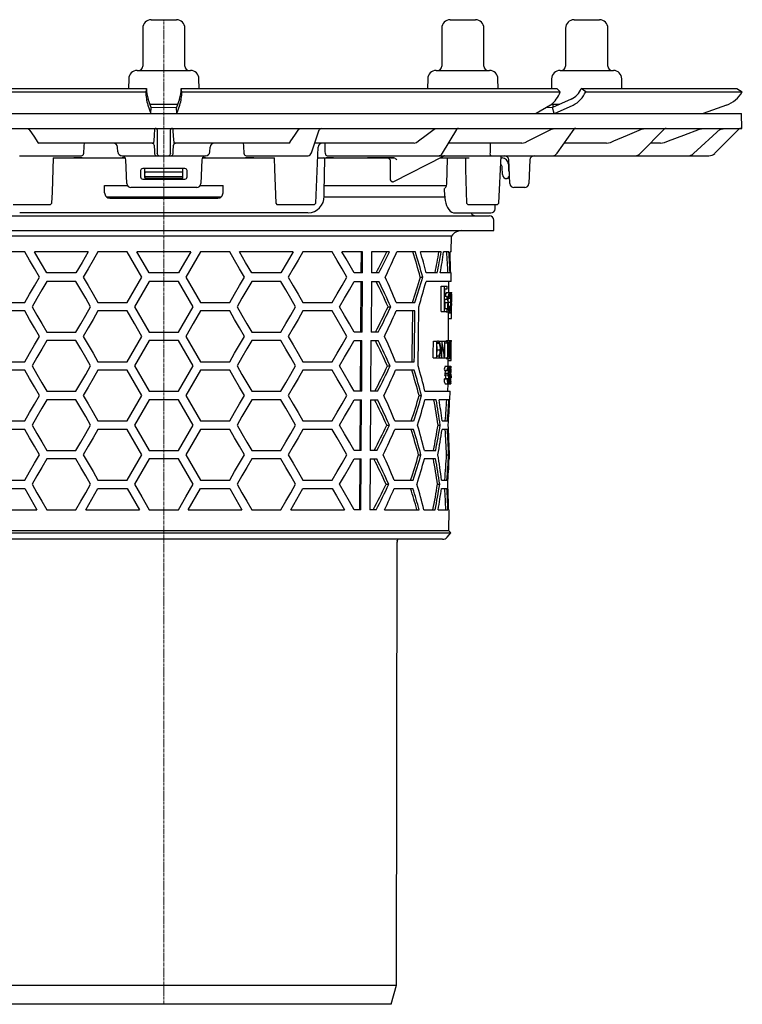
# Model space of a CAD drawing. Units: millimetres. Extents: x 556 to 1320, y 880 to 1726.
# Drawn here: x 1149 to 1320, y 1313 to 1546 of the extents above; entities that cross this region are included whole.
import ezdxf

# ---------------------------------------------------------------- set-up
doc = ezdxf.new("R2010")
doc.units = ezdxf.units.MM
doc.header["$LTSCALE"] = 10
doc.linetypes.add('MITTE2', pattern=[1.125, 0.75, -0.125, 0.125, -0.125])

# ---------------------------------------------------------------- blocks, each defined once
blk = doc.blocks.new('48811 - sa')
for p, q in [((-5, 14.3), (-5, 5.3)), ((-3, 16.3), (3, 16.3)), ((5, 5.3), (5, 14.3)), ((65.71, 14.3), (65.71, 5.3)), ((67.71, 16.3), (73.71, 16.3)), ((75.71, 5.3), (75.71, 14.3)), ((95, 14.3), (95, 5.3)), ((97, 16.3), (103, 16.3)), ((105, 5.3), (105, 14.3)), ((-8.29, 2.33), (-8.34, 0)), ((-6.3, 4.3), (6.3, 4.3)), ((8.34, 0), (8.29, 2.33)), ((62.42, 2.33), (62.38, 0)), ((64.42, 4.3), (77.01, 4.3)), ((79.05, 0), (79.01, 2.33)), ((91.71, 2.33), (91.66, 0)), ((93.7, 4.3), (106.3, 4.3)), ((108.34, 0), (108.29, 2.33)), ((-92.9, 0), (-4.12, 0)), ((-4.12, 0), (-4.29, -0.75)), ((-4.12, 0), (-4.12, 0)), ((4.29, -0.75), (4.12, 0)), ((4.12, 0), (92.9, 0)), ((4.12, 0), (4.12, 0)), ((92.9, 0), (93.69, -0.75)), ((98.72, 0), (98.72, 0)), ((99.76, -0.75), (98.72, 0)), ((98.72, 0), (135.5, 0)), ((135.5, 0), (136.79, -0.75)), ((-93.69, -0.75), (-4.29, -0.75)), ((-4.29, -0.75), (-4.29, -0.75)), ((4.29, -0.75), (93.69, -0.75)), ((4.29, -0.75), (4.29, -0.75)), ((93.69, -0.75), (93.69, -0.75)), ((99.75, -0.75), (99.76, -0.75)), ((99.76, -0.75), (136.79, -0.75)), ((136.79, -0.75), (136.79, -0.75)), ((-3.79, -3.9), (-3.07, -5.91)), ((-3, -4.5), (-3.73, -2.49)), ((-3.31, -3.7), (3.31, -3.7)), ((-3.07, -5.9), (-3, -4.5)), ((3.73, -2.49), (3, -4.5)), ((3.07, -5.9), (3, -4.5)), ((3.07, -5.91), (3.79, -3.9)), ((91.4, -3.9), (88.01, -5.91)), ((91.94, -4.5), (90.37, -4.51)), ((91.6, -3.7), (93.68, -3.7)), ((96.36, -2.49), (91.94, -4.5)), ((92.34, -5.9), (91.94, -4.5)), ((92, -3.7), (92, -4.48)), ((92.35, -5.91), (96.77, -3.9)), ((133.06, -3.9), (127.53, -5.91)), ((-136.58, -5.9), (136.58, -5.9)), ((136.7, -9.4), (136.58, -5.9)), ((-136.7, -9.4), (136.7, -9.4)), ((-32.14, -9.4), (-31.89, -9.58)), ((-2.13, -9.58), (-2.11, -9.4)), ((-1.52, -14.98), (-1.52, -9.88)), ((1.52, -9.88), (1.52, -14.98)), ((2.11, -9.4), (2.13, -9.58)), ((31.89, -9.58), (32.14, -9.4)), ((34.89, -15.17), (36.73, -9.74)), ((63.9, -9.58), (64.41, -9.4)), ((65.87, -15.27), (69.25, -9.64)), ((91.69, -9.58), (92.43, -9.4)), ((93.01, -15.25), (97, -9.61)), ((112.65, -15.37), (118.4, -9.55)), ((112.99, -9.58), (113.87, -9.4)), ((125.26, -15.39), (131.63, -9.53)), ((126.71, -9.58), (127.7, -9.4)), ((136.05, -9.55), (130.29, -15.31)), ((131.42, -9.72), (131.8, -9.58)), ((131.8, -9.58), (132.83, -9.4)), ((-29.81, -12.72), (-29.56, -12.9)), ((-2.37, -12.9), (-29.56, -12.9)), ((-10.89, -14.95), (-10.95, -13.85)), ((-2.37, -12.9), (-2.33, -12.72)), ((2.33, -12.72), (2.37, -12.9)), ((29.56, -12.9), (2.37, -12.9)), ((10.89, -14.95), (10.95, -13.85)), ((29.56, -12.9), (29.81, -12.72)), ((35.67, -12.9), (35.66, -12.9)), ((59.23, -12.9), (35.67, -12.9)), ((35.91, -27.11), (36.52, -13.85)), ((59.23, -12.9), (59.74, -12.72)), ((84.69, -12.9), (67.29, -12.9)), ((84.69, -12.9), (85.45, -12.72)), ((104.72, -12.9), (94.67, -12.9)), ((104.72, -12.9), (105.61, -12.72)), ((117.44, -12.9), (115.09, -12.9)), ((117.44, -12.9), (118.43, -12.72)), ((-34.14, -15.9), (-19.47, -15.9)), ((-9.89, -15.9), (9.89, -15.9)), ((19.47, -15.9), (34.14, -15.9)), ((38.64, -15.9), (128.87, -15.9)), ((54.37, -22.01), (66.12, -15.96)), ((79.25, -27.1), (79.76, -15.9)), ((-26.18, -16.4), (-9.1, -16.4)), ((-19.35, -16.39), (-21.32, -16.39)), ((-9.1, -16.39), (-9.83, -16.39)), ((-8.77, -22.43), (-8.97, -16.86)), ((8.97, -16.86), (8.77, -22.43)), ((9.83, -16.39), (9.1, -16.39)), ((9.1, -16.4), (26.18, -16.4)), ((21.32, -16.39), (19.35, -16.39)), ((36.4, -16.4), (54.38, -16.4)), ((37.94, -24.41), (38.04, -16.65)), ((40.16, -16.39), (38.4, -16.39)), ((54.38, -16.39), (48.17, -16.39)), ((53.52, -16.88), (53.52, -20.97)), ((54.38, -16.4), (54.38, -16.39)), ((65.26, -16.4), (72.23, -16.4)), ((66.92, -22.54), (67.07, -16.65)), ((79.74, -16.4), (79.99, -16.4)), ((80.1, -20.33), (80.04, -18.62)), ((81.49, -17.9), (81.49, -19.09)), ((81.8, -22.43), (81.6, -16.87)), ((86.54, -16.87), (86.34, -22.43)), ((-5.5, -19.4), (-5.5, -20.9)), ((5, -18.9), (-5, -18.9)), ((-4.5, -21.05), (-4.5, -18.9)), ((-4.34, -20.8), (4.34, -20.8)), ((4.25, -19.79), (-4.25, -19.79)), ((4.5, -21.05), (4.5, -18.9)), ((5.5, -20.9), (5.5, -19.4)), ((81.46, -20.94), (81.44, -21.08)), ((81.74, -20.8), (81.63, -20.8)), ((-8.57, -23), (-14.01, -23)), ((-14, -24.65), (-14, -22.9)), ((-14, -22.9), (-8.64, -22.9)), ((-5, -21.4), (5, -21.4)), ((4.25, -21.3), (-4.25, -21.3)), ((14.01, -23), (8.57, -23)), ((8.64, -22.9), (14, -22.9)), ((14, -24.65), (14, -22.9)), ((66.8, -23), (37.97, -23)), ((81.27, -21.3), (81.1, -21.3)), ((-13.56, -25.6), (13.55, -25.6)), ((7.77, -23.4), (-7.77, -23.4)), ((37.94, -25.6), (66.48, -25.6)), ((66.43, -25.41), (66.41, -23.62)), ((85.34, -23.4), (82.8, -23.4)), ((-35.6, -27.4), (-26.77, -27.4)), ((-26.78, -27.4), (-26.45, -27.1)), ((-12.75, -25.9), (12.75, -25.9)), ((26.45, -27.11), (26.76, -27.4)), ((26.76, -27.4), (35.62, -27.4)), ((35.61, -27.4), (35.92, -27.11)), ((71.54, -27.1), (71.86, -27.4)), ((71.86, -27.4), (78.93, -27.4)), ((78.36, -28.42), (78.38, -27.4)), ((78.93, -27.4), (79.25, -27.1)), ((79.25, -27.11), (79.25, -27.1)), ((-77, -30.1), (77, -30.1)), ((34.09, -29.4), (-34.09, -29.4)), ((68.91, -29.4), (77.36, -29.4)), ((78, -33.6), (78, -31.1)), ((-78, -33.6), (78, -33.6)), ((68.01, -34.92), (-68.01, -34.92)), ((67.97, -38.6), (68.01, -34.92)), ((-32.9, -38.6), (-39.83, -38.6)), ((-17.89, -38.6), (-30.59, -38.6)), ((-8.66, -38.6), (-15.59, -38.6)), ((6.35, -38.6), (-6.35, -38.6)), ((15.59, -38.6), (8.66, -38.6)), ((30.59, -38.6), (17.89, -38.6)), ((39.83, -38.6), (32.9, -38.6)), ((46.99, -38.6), (42.13, -38.6)), ((46.64, -38.6), (46.61, -43.6)), ((46.96, -43.6), (46.99, -38.6)), ((49.11, -38.6), (49.08, -43.6)), ((53.34, -38.6), (49.11, -38.6)), ((59.48, -38.6), (55.08, -38.6)), ((65.58, -38.6), (60.7, -38.6)), ((67.42, -38.6), (66.16, -38.6)), ((67.97, -38.6), (67.68, -38.6)), ((-20.78, -43.6), (-27.7, -43.6)), ((3.46, -43.6), (-3.46, -43.6)), ((27.7, -43.6), (20.78, -43.6)), ((46.96, -43.6), (45.02, -43.6)), ((50.87, -43.6), (49.08, -43.6)), ((64.68, -43.6), (62.02, -43.6)), ((67.68, -43.6), (65.37, -43.6)), ((67.93, -43.6), (67.84, -43.6)), ((67.91, -45.6), (67.93, -43.6)), ((-20.78, -45.6), (-27.7, -45.6)), ((3.46, -45.6), (-3.46, -45.6)), ((27.7, -45.6), (20.78, -45.6)), ((45.02, -45.6), (46.95, -45.6)), ((46.6, -45.6), (46.52, -57.6)), ((46.88, -57.6), (46.95, -45.6)), ((49.07, -45.6), (49, -57.6)), ((49.07, -45.6), (50.85, -45.6)), ((60.66, -44.6), (61.21, -44.6)), ((67.91, -45.6), (62.01, -45.6)), ((67.39, -48.26), (67.41, -45.6)), ((65.61, -46.72), (67.02, -46.72)), ((66.44, -47.33), (67.02, -47.33)), ((66.81, -48.26), (68.07, -48.26)), ((-39.83, -50.6), (-32.9, -50.6)), ((-15.59, -50.6), (-8.66, -50.6)), ((8.66, -50.6), (15.59, -50.6)), ((32.9, -50.6), (39.83, -50.6)), ((54.95, -50.6), (59.36, -50.6)), ((66.41, -50.56), (67.12, -50.56)), ((66.42, -49.8), (67, -49.8)), ((67, -49.18), (66.43, -49.18)), ((67.22, -50.54), (67.81, -50.54)), ((67.27, -49.56), (67.69, -49.56)), ((67.71, -48.98), (67.87, -48.98)), ((67.86, -50.54), (68.04, -50.54)), ((68.06, -51.83), (68.08, -49.2)), ((-32.9, -52.6), (-39.83, -52.6)), ((-8.66, -52.6), (-15.59, -52.6)), ((15.59, -52.6), (8.66, -52.6)), ((39.83, -52.6), (32.9, -52.6)), ((53.02, -51.6), (53.65, -51.6)), ((59.34, -52.6), (54.93, -52.6)), ((65.55, -52.72), (66.97, -52.72)), ((66.98, -52.1), (66.4, -52.1)), ((66.76, -52.8), (67.95, -52.8)), ((67.26, -51.49), (67.67, -51.49)), ((67.35, -53.03), (67.35, -52.8)), ((67.35, -53.03), (68.05, -53.03)), ((67.96, -52.79), (67.96, -53.03)), ((68.04, -53.65), (68.05, -53.03)), ((67.29, -59.62), (67.34, -53.63)), ((67.34, -54.41), (68.01, -54.41)), ((-27.7, -57.6), (-20.78, -57.6)), ((-3.46, -57.6), (3.46, -57.6)), ((20.78, -57.6), (27.7, -57.6)), ((46.88, -57.6), (45.02, -57.6)), ((50.71, -57.6), (49, -57.6)), ((-20.78, -59.6), (-27.7, -59.6)), ((3.46, -59.6), (-3.46, -59.6)), ((27.7, -59.6), (20.78, -59.6)), ((45.02, -59.6), (46.86, -59.6)), ((46.51, -59.6), (46.44, -71.6)), ((46.79, -71.6), (46.86, -59.6)), ((48.98, -59.6), (48.91, -71.6)), ((48.98, -59.6), (50.69, -59.6)), ((63.74, -59.72), (64.74, -59.72)), ((64.59, -60.13), (64.69, -60.13)), ((64.59, -60.24), (65.07, -60.24)), ((64.98, -59.72), (67.16, -59.72)), ((66.45, -60.13), (67.1, -60.13)), ((66.84, -59.62), (67.99, -59.62)), ((67.97, -61.55), (67.98, -60.49)), ((64.64, -61.77), (65.37, -61.77)), ((67.14, -61.72), (67.36, -61.72)), ((67.41, -61.72), (67.64, -61.72)), ((67.42, -62.72), (67.61, -62.72)), ((67.74, -61.72), (67.87, -61.72)), ((67.74, -62.72), (67.86, -62.72)), ((-39.83, -64.6), (-32.9, -64.6)), ((-15.59, -64.6), (-8.66, -64.6)), ((8.66, -64.6), (15.59, -64.6)), ((32.9, -64.6), (39.83, -64.6)), ((54.8, -64.6), (59.22, -64.6)), ((63.7, -63.72), (64.84, -63.72)), ((64.57, -63.21), (65.07, -63.21)), ((64.71, -63.31), (64.57, -63.31)), ((64.95, -63.72), (67.12, -63.72)), ((66.8, -63.82), (67.79, -63.82)), ((67.24, -65.62), (67.25, -64.28)), ((67.24, -64.28), (67.94, -64.28)), ((-32.9, -66.6), (-39.83, -66.6)), ((-8.66, -66.6), (-15.59, -66.6)), ((15.59, -66.6), (8.66, -66.6)), ((39.83, -66.6), (32.9, -66.6)), ((52.86, -65.6), (53.5, -65.6)), ((59.2, -66.6), (54.78, -66.6)), ((66.35, -66.64), (67.11, -66.64)), ((66.49, -67.31), (67.2, -67.31)), ((66.54, -65.62), (67.88, -65.62)), ((66.64, -66.65), (67.35, -66.65)), ((67.39, -66.95), (67.56, -66.95)), ((67.56, -66.84), (67.72, -66.84)), ((67.7, -65.72), (67.92, -65.72)), ((67.85, -67.1), (67.87, -67.1)), ((67.87, -66.13), (67.91, -66.13)), ((66.3, -68.64), (67.07, -68.64)), ((66.49, -67.72), (67.2, -67.72)), ((66.5, -69.82), (67.84, -69.82)), ((66.65, -68.64), (66.65, -68.56)), ((66.65, -68.56), (67.36, -68.56)), ((67.19, -71.6), (67.2, -69.82)), ((67.29, -69.72), (67.73, -69.72)), ((67.39, -68.06), (67.65, -68.06)), ((67.73, -69.31), (67.57, -69.31)), ((67.63, -68.69), (67.81, -68.69)), ((67.66, -68.4), (67.89, -68.4)), ((67.71, -67.72), (67.82, -67.72)), ((67.9, -67.72), (67.9, -67.97)), ((67.91, -68.38), (67.92, -67.97)), ((67.92, -67.97), (67.91, -67.97)), ((67.91, -68.38), (67.91, -68.38)), ((-27.7, -71.6), (-20.78, -71.6)), ((-3.46, -71.6), (3.46, -71.6)), ((20.78, -71.6), (27.7, -71.6)), ((46.79, -71.6), (45.02, -71.6)), ((50.55, -71.6), (48.91, -71.6)), ((61.76, -71.6), (67.69, -71.6)), ((67.67, -73.6), (67.69, -71.6)), ((-20.78, -73.6), (-27.7, -73.6)), ((-8.66, -78.6), (-5.2, -72.6)), ((3.46, -73.6), (-3.46, -73.6)), ((5.2, -72.6), (8.66, -78.6)), ((27.7, -73.6), (20.78, -73.6)), ((45.02, -73.6), (46.78, -73.6)), ((46.42, -73.6), (46.35, -85.6)), ((46.7, -85.6), (46.78, -73.6)), ((48.9, -73.6), (48.82, -85.6)), ((48.9, -73.6), (50.52, -73.6)), ((60.38, -72.6), (60.94, -72.6)), ((64.4, -73.6), (61.74, -73.6)), ((67.42, -73.6), (65.1, -73.6)), ((67.67, -73.6), (67.58, -73.6)), ((-39.83, -78.6), (-32.9, -78.6)), ((-15.59, -78.6), (-8.66, -78.6)), ((8.66, -78.6), (15.59, -78.6)), ((32.9, -78.6), (39.83, -78.6)), ((54.65, -78.6), (59.08, -78.6)), ((65.8, -78.6), (67.07, -78.6)), ((-32.9, -80.6), (-39.83, -80.6)), ((-8.66, -80.6), (-15.59, -80.6)), ((15.59, -80.6), (8.66, -80.6)), ((39.83, -80.6), (32.9, -80.6)), ((52.71, -79.6), (53.34, -79.6)), ((59.06, -80.6), (54.63, -80.6)), ((64.84, -79.6), (65.36, -79.6)), ((67.05, -80.6), (65.79, -80.6)), ((-27.7, -85.6), (-20.78, -85.6)), ((-3.46, -85.6), (3.46, -85.6)), ((20.78, -85.6), (27.7, -85.6)), ((46.7, -85.6), (45.02, -85.6)), ((50.38, -85.6), (48.82, -85.6)), ((61.62, -85.6), (64.29, -85.6)), ((67.47, -85.6), (67.56, -85.6)), ((67.55, -87.6), (67.56, -85.6)), ((-20.78, -87.6), (-27.7, -87.6)), ((3.46, -87.6), (-3.46, -87.6)), ((27.7, -87.6), (20.78, -87.6)), ((45.02, -87.6), (46.69, -87.6)), ((46.34, -87.6), (46.26, -99.6)), ((46.62, -99.6), (46.69, -87.6)), ((48.81, -87.6), (48.74, -99.6)), ((48.81, -87.6), (50.36, -87.6)), ((60.25, -86.6), (60.8, -86.6)), ((64.27, -87.6), (61.6, -87.6)), ((66.85, -86.6), (67.35, -86.6)), ((67.55, -87.6), (67.46, -87.6)), ((-39.83, -92.6), (-32.9, -92.6)), ((-15.59, -92.6), (-8.66, -92.6)), ((8.66, -92.6), (15.59, -92.6)), ((32.9, -92.6), (39.83, -92.6)), ((54.5, -92.6), (58.94, -92.6)), ((65.68, -92.6), (66.94, -92.6)), ((-39.83, -94.6), (-32.9, -94.6)), ((-15.59, -94.6), (-8.66, -94.6)), ((-8.66, -94.6), (-5.77, -99.6)), ((5.77, -99.6), (8.66, -94.6)), ((8.66, -94.6), (15.59, -94.6)), ((32.9, -94.6), (39.83, -94.6)), ((52.55, -93.6), (53.19, -93.6)), ((54.48, -94.6), (58.92, -94.6)), ((64.72, -93.6), (65.24, -93.6)), ((65.66, -94.6), (66.93, -94.6)), ((-42.72, -99.6), (-30.01, -99.6)), ((-27.7, -99.6), (-20.78, -99.6)), ((-18.48, -99.6), (-5.77, -99.6)), ((-3.46, -99.6), (3.46, -99.6)), ((5.77, -99.6), (18.48, -99.6)), ((20.78, -99.6), (27.7, -99.6)), ((30.01, -99.6), (42.72, -99.6)), ((46.62, -99.6), (45.02, -99.6)), ((50.22, -99.6), (48.74, -99.6)), ((52.19, -99.6), (60.39, -99.6)), ((61.49, -99.6), (64.16, -99.6)), ((64.86, -99.6), (67.19, -99.6)), ((67.35, -99.6), (67.44, -99.6)), ((67.4, -104.62), (67.44, -99.6)), ((67.4, -104.62), (-67.4, -104.62)), ((67.89, -105.11), (67.4, -104.62)), ((-67.89, -105.11), (67.89, -105.11)), ((65.89, -106.6), (-65.89, -106.6)), ((67.01, -106.1), (67.89, -105.11)), ((55.01, -212.1), (55.16, -107.26)), ((-55.01, -212.1), (55.01, -212.1)), ((53.79, -216.6), (55.01, -212.1)), ((53.79, -216.6), (-53.79, -216.6))]:
    blk.add_line(p, q)
at = {"color": 1, "linetype": 'MITTE2', "lineweight": 9, "ltscale": 0.1}
blk.add_line((0, -216.6), (0, 16.3), dxfattribs=at)
at = {"flags": 128}
for points in [[(3, -4.5), (0, -4.52), (-3, -4.5)], [(-31.89, -9.58), (-31.66, -9.92), (-30.76, -11.29), (-29.81, -12.72)], [(-2.33, -12.72), (-2.31, -12.38), (-2.22, -11.01), (-2.13, -9.58)], [(2.13, -9.58), (2.15, -9.92), (2.24, -11.29), (2.33, -12.72)], [(29.81, -12.72), (30.04, -12.38), (30.94, -11.01), (31.89, -9.58)], [(59.74, -12.72), (60.19, -12.38), (62.01, -11.01), (63.9, -9.58)], [(85.45, -12.72), (86.13, -12.38), (88.85, -11.01), (91.69, -9.58)], [(105.61, -12.72), (106.41, -12.38), (109.63, -11.01), (112.99, -9.58)], [(118.43, -12.72), (119.33, -12.38), (122.94, -11.01), (126.71, -9.58)], [(131.63, -9.53), (131.63, -9.53), (131.83, -9.4)], [(-2.75, -12.9), (-2.66, -12.91), (-2.6, -12.92)], [(-2.25, -13.86), (-2.23, -14.41), (-2.21, -14.96)], [(2.21, -14.96), (2.23, -14.41), (2.25, -13.86)], [(2.58, -12.93), (2.66, -12.91), (2.75, -12.9)], [(77.21, -12.9), (77.19, -14.41), (77.19, -14.96)], [(-2.21, -14.96), (-2.21, -15.09), (-2.2, -15.42)], [(2.2, -15.42), (2.2, -15.27), (2.21, -14.96)], [(65.24, -15.84), (65.35, -15.88), (65.48, -15.9)], [(77.19, -14.96), (77.18, -15.09), (77.13, -15.42)], [(-26.46, -27.1), (-26.36, -24.48), (-26.07, -16.4)], [(26.07, -16.4), (26.17, -19.05), (26.46, -27.11)], [(67.07, -16.65), (67.08, -16.57), (67.1, -16.5), (67.14, -16.44), (67.19, -16.41), (67.23, -16.4)], [(71.3, -16.4), (71.36, -19.03), (71.54, -27.1)], [(53.52, -20.97), (53.51, -21.25), (53.56, -21.59), (53.69, -21.85), (53.86, -22.01), (54.08, -22.07)], [(54.13, -22.07), (54.21, -22.06), (54.36, -21.99)], [(66.7, -23.3), (66.85, -22.96), (66.92, -22.54)], [(81.44, -21.08), (81.43, -21.1), (81.43, -21.11), (81.43, -21.13), (81.43, -21.14), (81.42, -21.16), (81.42, -21.16), (81.42, -21.17), (81.42, -21.17)], [(37.93, -25.41), (37.93, -24.71), (37.94, -24.41)], [(66.44, -25.41), (66.45, -25.88), (66.53, -26.5), (66.66, -27.09), (66.85, -27.65), (67.1, -28.16), (67.41, -28.62), (67.75, -28.96), (68.11, -29.2), (68.49, -29.35), (68.88, -29.4), (68.91, -29.4)], [(-29.44, -44.6), (-30.6, -42.58), (-31.76, -40.58), (-32.9, -38.6)], [(-27.7, -43.6), (-29.16, -41.09), (-30.59, -38.6)], [(-17.89, -38.6), (-19.34, -41.11), (-20.78, -43.6)], [(-15.59, -38.6), (-16.75, -40.61), (-17.9, -42.61), (-19.05, -44.6)], [(-5.2, -44.6), (-6.93, -41.6), (-8.66, -38.6)], [(-3.46, -43.6), (-4.91, -41.1), (-6.35, -38.6)], [(6.35, -38.6), (4.91, -41.1), (3.46, -43.6)], [(8.66, -38.6), (6.93, -41.6), (5.2, -44.6)], [(19.05, -44.6), (17.9, -42.61), (16.75, -40.61), (15.59, -38.6)], [(20.78, -43.6), (19.34, -41.11), (17.89, -38.6)], [(30.59, -38.6), (29.16, -41.09), (27.7, -43.6)], [(32.9, -38.6), (31.76, -40.58), (30.6, -42.58), (29.44, -44.6)], [(43.29, -44.6), (42.16, -42.63), (41, -40.63), (39.83, -38.6)], [(45.02, -43.6), (44.07, -41.96), (43.11, -40.29), (42.13, -38.6)], [(-32.9, -50.6), (-31.76, -48.62), (-30.6, -46.62), (-29.44, -44.6)], [(-27.7, -45.6), (-28.87, -47.62), (-30.02, -49.62), (-31.17, -51.6)], [(-17.31, -51.6), (-18.47, -49.59), (-19.63, -47.59), (-20.78, -45.6)], [(-19.05, -44.6), (-17.9, -46.59), (-16.75, -48.59), (-15.59, -50.6)], [(-8.66, -50.6), (-6.93, -47.6), (-5.2, -44.6)], [(-3.46, -45.6), (-5.2, -48.6), (-6.93, -51.6)], [(6.93, -51.6), (5.2, -48.6), (3.46, -45.6)], [(5.2, -44.6), (6.93, -47.6), (8.66, -50.6)], [(15.59, -50.6), (16.75, -48.59), (17.9, -46.59), (19.05, -44.6)], [(20.78, -45.6), (19.63, -47.59), (18.47, -49.59), (17.31, -51.6)], [(31.17, -51.6), (30.02, -49.62), (28.87, -47.62), (27.7, -45.6)], [(29.44, -44.6), (30.6, -46.62), (31.76, -48.62), (32.9, -50.6)], [(39.83, -50.6), (41, -48.57), (42.16, -46.57), (43.29, -44.6)], [(41.55, -51.6), (42.73, -49.56), (43.88, -47.56), (45.02, -45.6)], [(65.55, -52.72), (65.57, -51.21), (65.61, -46.72)], [(66.32, -46.72), (66.28, -51.97), (66.27, -52.72)], [(66.43, -49.18), (66.43, -48.72), (66.44, -47.33)], [(67.02, -47.33), (67.02, -47.03), (67.02, -46.72)], [(66.4, -52.1), (66.4, -51.81), (66.42, -49.8)], [(67, -49.8), (67, -49.49), (67, -49.18)], [(-29.44, -58.6), (-30.6, -56.58), (-31.76, -54.58), (-32.9, -52.6)], [(-31.17, -51.6), (-30.02, -53.58), (-28.87, -55.58), (-27.7, -57.6)], [(-20.78, -57.6), (-19.63, -55.61), (-18.47, -53.61), (-17.31, -51.6)], [(-15.59, -52.6), (-16.75, -54.61), (-17.9, -56.61), (-19.05, -58.6)], [(-5.2, -58.6), (-6.93, -55.6), (-8.66, -52.6)], [(-6.93, -51.6), (-5.2, -54.6), (-3.46, -57.6)], [(3.46, -57.6), (5.2, -54.6), (6.93, -51.6)], [(8.66, -52.6), (6.93, -55.6), (5.2, -58.6)], [(19.05, -58.6), (17.9, -56.61), (16.75, -54.61), (15.59, -52.6)], [(17.31, -51.6), (18.47, -53.61), (19.63, -55.61), (20.78, -57.6)], [(27.7, -57.6), (28.87, -55.58), (30.02, -53.58), (31.17, -51.6)], [(32.9, -52.6), (31.76, -54.58), (30.6, -56.58), (29.44, -58.6)], [(43.29, -58.6), (42.16, -56.63), (41, -54.63), (39.83, -52.6)], [(45.02, -57.6), (43.88, -55.64), (42.73, -53.64), (41.55, -51.6)], [(58.77, -52.6), (58.66, -63.11), (58.65, -64.6)], [(59.22, -64.6), (59.24, -63.08), (59.34, -52.6)], [(60.14, -65.6), (60.21, -58.69), (60.28, -51.6)], [(66.97, -52.72), (66.97, -52.41), (66.98, -52.1)], [(67.34, -53.63), (67.34, -53.46), (67.35, -53.03)], [(67.67, -51.49), (67.63, -51.81), (67.56, -52.14), (67.48, -52.25), (67.47, -52.26)], [(-32.9, -64.6), (-31.76, -62.62), (-30.6, -60.62), (-29.44, -58.6)], [(-27.7, -59.6), (-28.87, -61.62), (-30.02, -63.62), (-31.17, -65.6)], [(-17.31, -65.6), (-18.47, -63.59), (-19.63, -61.59), (-20.78, -59.6)], [(-19.05, -58.6), (-17.9, -60.59), (-16.75, -62.59), (-15.59, -64.6)], [(-8.66, -64.6), (-6.93, -61.6), (-5.2, -58.6)], [(-3.46, -59.6), (-5.2, -62.6), (-6.93, -65.6)], [(6.93, -65.6), (5.2, -62.6), (3.46, -59.6)], [(5.2, -58.6), (6.93, -61.6), (8.66, -64.6)], [(15.59, -64.6), (16.75, -62.59), (17.9, -60.59), (19.05, -58.6)], [(20.78, -59.6), (19.63, -61.59), (18.47, -63.59), (17.31, -65.6)], [(31.17, -65.6), (30.02, -63.62), (28.87, -61.62), (27.7, -59.6)], [(29.44, -58.6), (30.6, -60.62), (31.76, -62.62), (32.9, -64.6)], [(39.83, -64.6), (41, -62.57), (42.16, -60.57), (43.29, -58.6)], [(41.55, -65.6), (42.73, -63.56), (43.88, -61.56), (45.02, -59.6)], [(63.7, -63.72), (63.71, -62.71), (63.74, -59.72)], [(64.48, -59.72), (64.45, -63.22), (64.44, -63.72)], [(64.57, -63.31), (64.57, -62.51), (64.59, -60.13)], [(65.71, -59.72), (65.68, -63.22), (65.67, -63.72)], [(66.37, -59.72), (66.35, -62.47), (66.34, -62.87)], [(66.41, -63.72), (66.42, -63.22), (66.45, -59.72)], [(66.79, -59.72), (66.81, -59.64), (66.84, -59.62)], [(67.1, -60.13), (67.07, -63.27), (67.07, -63.72)], [(67.12, -63.72), (67.13, -63.22), (67.16, -59.72)], [(64.57, -62.59), (64.62, -62.17), (64.64, -61.77)], [(64.64, -61.77), (64.62, -61.18), (64.59, -60.96)], [(64.84, -63.72), (65.09, -63.63), (65.23, -63.42), (65.34, -63.05), (65.42, -62.58), (65.46, -61.94), (65.47, -61.77)], [(65.77, -63.72), (65.77, -63.33), (65.8, -60.58)], [(66.8, -63.82), (66.76, -63.75), (66.75, -63.72)], [(-29.44, -72.6), (-30.6, -70.58), (-31.76, -68.58), (-32.9, -66.6)], [(-31.17, -65.6), (-30.02, -67.58), (-28.87, -69.58), (-27.7, -71.6)], [(-20.78, -71.6), (-19.63, -69.61), (-18.47, -67.61), (-17.31, -65.6)], [(-15.59, -66.6), (-16.75, -68.61), (-17.9, -70.61), (-19.05, -72.6)], [(-5.2, -72.6), (-6.93, -69.6), (-8.66, -66.6)], [(-6.93, -65.6), (-5.2, -68.6), (-3.46, -71.6)], [(3.46, -71.6), (5.2, -68.6), (6.93, -65.6)], [(8.66, -66.6), (6.93, -69.6), (5.2, -72.6)], [(19.05, -72.6), (17.9, -70.61), (16.75, -68.61), (15.59, -66.6)], [(17.31, -65.6), (18.47, -67.61), (19.63, -69.61), (20.78, -71.6)], [(27.7, -71.6), (28.87, -69.58), (30.02, -67.58), (31.17, -65.6)], [(32.9, -66.6), (31.76, -68.58), (30.6, -70.58), (29.44, -72.6)], [(43.29, -72.6), (42.16, -70.63), (41, -68.63), (39.83, -66.6)], [(45.02, -71.6), (43.88, -69.64), (42.73, -67.64), (41.55, -65.6)], [(66.49, -67.72), (66.49, -67.51), (66.49, -67.31)], [(67.11, -66.64), (67.16, -66.23), (67.19, -66.09), (67.23, -66.03), (67.24, -66.03)], [(67.2, -67.31), (67.2, -67.51), (67.2, -67.72)], [(67.88, -65.62), (67.9, -65.68), (67.9, -65.72)], [(67.91, -66.13), (67.91, -66.03), (67.92, -65.72)], [(67.01, -68.64), (67.04, -69.2), (67.08, -69.52), (67.13, -69.72), (67.19, -69.81), (67.21, -69.82)], [(67.21, -69.41), (67.19, -69.4), (67.16, -69.36), (67.12, -69.22), (67.11, -69.19)], [(67.73, -69.72), (67.73, -69.51), (67.73, -69.31)], [(67.91, -67.97), (67.91, -68.28), (67.91, -68.38)], [(-32.9, -78.6), (-31.76, -76.62), (-30.6, -74.62), (-29.44, -72.6)], [(-27.7, -73.6), (-28.87, -75.62), (-30.02, -77.62), (-31.17, -79.6)], [(-17.31, -79.6), (-18.47, -77.59), (-19.63, -75.59), (-20.78, -73.6)], [(-19.05, -72.6), (-17.9, -74.59), (-16.75, -76.59), (-15.59, -78.6)], [(-3.46, -73.6), (-5.2, -76.6), (-6.93, -79.6)], [(6.93, -79.6), (5.2, -76.6), (3.46, -73.6)], [(15.59, -78.6), (16.75, -76.59), (17.9, -74.59), (19.05, -72.6)], [(20.78, -73.6), (19.63, -75.59), (18.47, -77.59), (17.31, -79.6)], [(31.17, -79.6), (30.02, -77.62), (28.87, -75.62), (27.7, -73.6)], [(29.44, -72.6), (30.6, -74.62), (31.76, -76.62), (32.9, -78.6)], [(39.83, -78.6), (41, -76.57), (42.16, -74.57), (43.29, -72.6)], [(41.55, -79.6), (42.73, -77.56), (43.88, -75.56), (45.02, -73.6)], [(-29.44, -86.6), (-30.6, -84.58), (-31.76, -82.58), (-32.9, -80.6)], [(-31.17, -79.6), (-30.02, -81.58), (-28.87, -83.58), (-27.7, -85.6)], [(-20.78, -85.6), (-19.63, -83.61), (-18.47, -81.61), (-17.31, -79.6)], [(-15.59, -80.6), (-16.75, -82.61), (-17.9, -84.61), (-19.05, -86.6)], [(-5.2, -86.6), (-6.93, -83.6), (-8.66, -80.6)], [(-6.93, -79.6), (-5.2, -82.6), (-3.46, -85.6)], [(3.46, -85.6), (5.2, -82.6), (6.93, -79.6)], [(8.66, -80.6), (6.93, -83.6), (5.2, -86.6)], [(19.05, -86.6), (17.9, -84.61), (16.75, -82.61), (15.59, -80.6)], [(17.31, -79.6), (18.47, -81.61), (19.63, -83.61), (20.78, -85.6)], [(27.7, -85.6), (28.87, -83.58), (30.02, -81.58), (31.17, -79.6)], [(32.9, -80.6), (31.76, -82.58), (30.6, -84.58), (29.44, -86.6)], [(43.29, -86.6), (42.16, -84.63), (41, -82.63), (39.83, -80.6)], [(45.02, -85.6), (43.88, -83.64), (42.73, -81.64), (41.55, -79.6)], [(-32.9, -92.6), (-31.76, -90.62), (-30.6, -88.62), (-29.44, -86.6)], [(-27.7, -87.6), (-28.87, -89.62), (-30.02, -91.62), (-31.17, -93.6)], [(-17.31, -93.6), (-18.47, -91.59), (-19.63, -89.59), (-20.78, -87.6)], [(-19.05, -86.6), (-17.9, -88.59), (-16.75, -90.59), (-15.59, -92.6)], [(-8.66, -92.6), (-6.93, -89.6), (-5.2, -86.6)], [(-3.46, -87.6), (-5.2, -90.6), (-6.93, -93.6)], [(6.93, -93.6), (5.2, -90.6), (3.46, -87.6)], [(5.2, -86.6), (6.93, -89.6), (8.66, -92.6)], [(15.59, -92.6), (16.75, -90.59), (17.9, -88.59), (19.05, -86.6)], [(20.78, -87.6), (19.63, -89.59), (18.47, -91.59), (17.31, -93.6)], [(31.17, -93.6), (30.02, -91.62), (28.87, -89.62), (27.7, -87.6)], [(29.44, -86.6), (30.6, -88.62), (31.76, -90.62), (32.9, -92.6)], [(39.83, -92.6), (41, -90.57), (42.16, -88.57), (43.29, -86.6)], [(41.55, -93.6), (42.73, -91.56), (43.88, -89.56), (45.02, -87.6)], [(-32.9, -94.6), (-31.47, -97.08), (-30.01, -99.6)], [(-31.17, -93.6), (-30.02, -95.58), (-28.87, -97.58), (-27.7, -99.6)], [(-20.78, -99.6), (-19.63, -97.61), (-18.47, -95.61), (-17.31, -93.6)], [(-18.48, -99.6), (-17.04, -97.11), (-15.59, -94.6)], [(-6.93, -93.6), (-5.2, -96.6), (-3.46, -99.6)], [(3.46, -99.6), (5.2, -96.6), (6.93, -93.6)], [(15.59, -94.6), (17.04, -97.11), (18.48, -99.6)], [(17.31, -93.6), (18.47, -95.61), (19.63, -97.61), (20.78, -99.6)], [(27.7, -99.6), (28.87, -97.58), (30.02, -95.58), (31.17, -93.6)], [(30.01, -99.6), (31.47, -97.08), (32.9, -94.6)], [(39.83, -94.6), (40.8, -96.29), (41.77, -97.96), (42.72, -99.6)], [(45.02, -99.6), (43.88, -97.64), (42.73, -95.64), (41.55, -93.6)], [(55.18, -107.04), (55.18, -107.04)]]:
    blk.add_lwpolyline(points, dxfattribs=at)
for centre, radius, start, end in [((-3, 14.3), 2, 90, 180), ((3, 14.3), 2, 0, 90), ((67.71, 14.3), 2, 90, 180), ((73.71, 14.3), 2, 0, 90), ((97, 14.3), 2, 90, 180), ((103, 14.3), 2, 0, 90), ((-6, 5.3), 1, 270, 0), ((6, 5.3), 1, 180, 270), ((64.71, 5.3), 1, 270, 0), ((76.71, 5.3), 1, 180, 270), ((94, 5.3), 1, 270, 0), ((106, 5.3), 1, 180, 270), ((-6.3, 2.3), 2, 90, 179), ((6.3, 2.3), 2, 1, 90), ((64.42, 2.3), 2, 90, 179), ((77.01, 2.3), 2, 1, 90), ((93.7, 2.3), 2, 90, 179), ((106.3, 2.3), 2, 1, 90), ((9.9, -0.15), 14.2, 182.4531, 195.3196), ((7.09, 0.48), 11.22, 182.4534, 195.3205), ((-7.95, 0.61), 12.08, 345.1388, 357.0874), ((-9.05, -0.28), 13.34, 344.2658, 357.9615), ((88.08, 0.93), 5.86, 304.5156, 343.2848), ((94.19, 1.94), 4.93, 296.112, 336.8023), ((94.02, 1.7), 6.24, 296.1137, 336.8045), ((130.61, 2.8), 7.13, 290.0841, 330.1126), ((-2.02, -9.9), 0.5, 2.1003, 89.9816), ((2.02, -9.9), 0.5, 90.0184, 177.8997), ((37.2, -9.9), 0.5, 90, 161.9673), ((69.68, -9.9), 0.5, 90, 150.0177), ((97.4, -9.9), 0.5, 90, 146.7863), ((118.76, -9.9), 0.5, 90.0751, 135.5245), ((136.41, -9.9), 0.5, 90, 135), ((-11.95, -13.9), 1, 3, 90), ((-2.75, -13.4), 0.5, 2.1086, 72.1217), ((0.72, -13.62), 2.98, 175.332, 184.4377), ((2.75, -13.4), 0.5, 109.5681, 177.8964), ((-1.04, -13.63), 3.3, 356.0001, 4.2302), ((11.95, -13.9), 1, 90, 177), ((37.52, -13.9), 1, 90, 177.8094), ((-19.48, -15.41), 0.49, 270.7627, 358.1382), ((-9.89, -14.9), 1, 183, 270), ((-9.97, -16.9), 1, 2, 87.9391), ((-1.7, -15.4), 0.5, 182.0998, 269.982), ((-3.29, -15.11), 1.77, 349.8611, 4.1389), ((-1.05, -15.4), 0.5, 182.0998, 269.9821), ((1.05, -15.4), 0.5, 270.0179, 357.9002), ((3.29, -15.11), 1.77, 175.8611, 190.1389), ((1.7, -15.4), 0.5, 270.018, 357.9002), ((9.97, -16.9), 1, 92.0609, 178), ((9.89, -14.9), 1, 270, 357), ((19.48, -15.41), 0.488, 181.6093, 269.4897), ((34, -15), 0.908, 278.7703, 349.0752), ((38.67, -15.44), 0.457, 177.7785, 267.1681), ((64.85, -14.77), 1.14, 273.4825, 333.5494), ((66.35, -16.4), 0.5, 90, 120.4194), ((77.56, -15.47), 0.437, 172.8365, 257.6157), ((80.6, -16.9), 1, 2, 90), ((87.54, -16.9), 1, 90, 178), ((91.82, -14.49), 1.41, 271.8966, 327.4505), ((111.4, -14.16), 1.74, 270.6424, 316.1131), ((123.96, -13.99), 1.91, 270.2136, 312.9743), ((128.87, -13.9), 2, 269.9998, 315.0004), ((37.79, -16.65), 0.25, 359.742, 90.0016), ((52.6, -17.46), 1.09, 32.264, 77.9978), ((54.16, -17.48), 1.1, 32.6439, 78.1267), ((79.29, -18.65), 0.75, 2, 60.0248), ((79.99, -17.9), 1.5, 0, 90), ((-5, -19.4), 0.5, 90.0009, 179.9992), ((-5, -20.9), 0.5, 180.0008, 269.9991), ((-4.28, -20.01), 0.221, 82.0179, 173.5257), ((-4.34, -20.65), 0.155, 180, 270), ((4.28, -20.01), 0.221, 6.4743, 97.9821), ((4.34, -20.65), 0.155, 270, 0), ((5, -19.4), 0.5, 0.0008, 89.9991), ((5, -20.9), 0.5, 270.0003, 359.9998), ((81.1, -20.3), 1, 182, 270), ((81.63, -20.98), 0.175, 90, 170), ((82.49, -19.09), 1, 180, 218.3784), ((-7.77, -22.4), 1, 182, 270), ((-4.25, -21.05), 0.25, 179.9989, 270), ((4.25, -21.05), 0.25, 270.0005, 0.0006), ((7.77, -22.4), 1, 270, 358), ((81.27, -21.15), 0.155, 270, 350), ((82.8, -22.4), 1, 182, 270), ((85.34, -22.4), 1, 270, 358), ((-12.75, -24.65), 1.25, 179.9998, 270.0003), ((12.75, -24.65), 1.25, 269.9997, 0.0002), ((34.01, -25.48), 3.91, 271.4907, 0.9866), ((68.47, -25.12), 2.54, 134.2136, 143.9214), ((73.79, -28.85), 1.25, 206.1039, 270), ((77, -31.1), 1, 0, 90), ((77.36, -28.4), 1, 270, 359), ((70.49, -36.6), 3, 90, 145.9427), ((-58.79, 14.06), 123.31, 332.1198, 334.7179), ((-60.17, 14.38), 125.27, 332.428, 334.9792), ((-65.98, 13.19), 131.68, 333.9662, 336.8378), ((-95.36, -86.77), 161.61, 15.1257, 17.3413), ((-96.64, -86.87), 163.41, 14.9911, 17.1807), ((-61.79, -102.22), 125.47, 23.7945, 26.8258), ((-63.2, -102.51), 127.46, 23.5408, 26.5179), ((-68.32, -100.81), 133.11, 22.16, 24.9781), ((-92.6, -0.2), 159.56, 341.5878, 343.8444), ((-93.85, -0.08), 161.33, 341.7495, 343.9795), ((-98.01, -2.82), 165.64, 342.8723, 345.0321), ((67.99, -49.15), 1.48, 142.9459, 181.1039), ((71.97, -50.19), 4.86, 156.5425, 184.3561), ((69.8, -50.07), 2.63, 151.0817, 189.8289), ((66.35, -49.48), 1.34, 356.3024, 30.6579), ((66.12, -49.1), 1.63, 353.4214, 31.169), ((73.72, -50.1), 5.88, 167.1698, 184.2878), ((69.58, -48.88), 1.71, 158.4391, 183.2977), ((65.7, -48.82), 2.36, 356.1256, 13.799), ((56.4, -50.04), 11.65, 357.5277, 6.1263), ((18.65, -49.44), 49.43, 358.76, 1.3737), ((75.48, -50.76), 9.07, 178.7458, 188.5163), ((70.42, -51.2), 3.36, 169.0444, 208.373), ((70.95, -50.85), 3.75, 174.8725, 202.0338), ((74.75, -51.24), 6.97, 174.2243, 192.8968), ((89.41, -50.64), 21.6, 175.5993, 179.7301), ((75.93, -50.93), 8.09, 177.245, 189.4406), ((52.76, -50.97), 15.3, 353.1365, 1.6051), ((60.88, -51.04), 7.18, 350.2611, 4.0007), ((39.06, -51.07), 29.01, 356.7524, 1.1118), ((3.86, -49.81), 64.2, 359.3509, 0.7422), ((-59.28, 0.4), 123.75, 332.0504, 335.1521), ((-60.66, 0.72), 125.71, 332.3604, 335.4063), ((-65.65, -0.88), 131.2, 333.8986, 336.782), ((66.22, -51.95), 1.5, 325.9528, 6.5246), ((58.58, -53.47), 9.48, 354.3083, 2.6901), ((-61.43, -116.15), 124.97, 23.8574, 26.9024), ((-62.85, -116.44), 126.97, 23.6022, 26.5924), ((-67.98, -114.75), 132.63, 22.216, 25.0455), ((64.74, -60.65), 0.522, 51.1919, 96.2182), ((64.78, -60.21), 0.496, 44.8872, 94.7077), ((62.75, -61.48), 2.64, 353.7947, 28.1273), ((62.18, -61.36), 3.31, 352.8872, 26.8257), ((72.68, -61.13), 5.35, 163.5776, 186.3343), ((71.98, -61.23), 4.6, 164.7685, 186.046), ((62.33, -61.16), 5.33, 354.0192, 12.2998), ((61.05, -61.06), 6.66, 354.3201, 12.5342), ((76.09, -61.16), 8.4, 169.4164, 183.8308), ((75.03, -61.26), 7.31, 170.2821, 183.6041), ((56.42, -61.01), 11.49, 356.4569, 6.9698), ((58.86, -61.12), 9.03, 356.2239, 6.9764), ((62.98, -62.03), 2.4, 330.6152, 6.2033), ((72.06, -62.44), 4.75, 171.251, 196.8504), ((72.11, -62.27), 4.74, 173.2789, 193.9034), ((61.62, -62.31), 6.08, 345.5862, 5.5437), ((66.35, -62.89), 1.27, 335.9866, 7.5957), ((38.13, -61.51), 29.51, 357.6512, 359.6045), ((75.94, -62.43), 8.27, 175.0757, 189.6859), ((75.25, -62.3), 7.54, 175.6075, 188.5054), ((57.55, -62.28), 10.36, 351.4568, 3.1076), ((65.82, -62.89), 2.04, 345.2974, 4.7576), ((14.2, -61.31), 53.67, 358.4869, 359.5606), ((64.76, -62.78), 0.53, 265.4806, 306.3898), ((-58.94, -13.68), 123.27, 331.9734, 335.0891), ((-60.32, -13.36), 125.23, 332.2854, 335.3447), ((-65.31, -14.94), 130.73, 333.8306, 336.7259), ((-94.73, -114.72), 160.73, 15.1924, 17.4209), ((-96.02, -114.82), 162.54, 15.0566, 17.2588), ((-100.19, -111.97), 166.9, 13.9973, 16.1304), ((67.86, -66.39), 1.53, 149.4171, 189.2649), ((65.65, -66.77), 1, 327.4638, 6.6915), ((68.81, -66.44), 1.77, 152.3003, 186.5916), ((66.5, -66.81), 0.86, 324.2293, 10.1776), ((66.18, -66.53), 1.18, 353.8846, 25.1556), ((65.81, -66.35), 1.61, 349.1655, 27.1029), ((62.97, -66.7), 4.43, 349.9404, 0.6356), ((65.37, -67.96), 2.02, 3.9699, 13.7901), ((71.59, -66.71), 4.08, 164.422, 183.3495), ((69.36, -66.67), 1.82, 159.1149, 188.6516), ((64.98, -66.65), 2.74, 356.1474, 13.2024), ((53.84, -66.61), 13.88, 354.0056, 359.0763), ((65, -66.41), 2.77, 351.8458, 16.6591), ((50.74, -66.62), 17.01, 354.5327, 359.3751), ((68.7, -67.8), 0.882, 160.9467, 174.6079), ((67.97, -67.17), 0.126, 145.7487, 183.1906), ((61.71, -68.13), 6.18, 357.5759, 5.7743), ((61.43, -67.9), 6.49, 355.4564, 7.0298), ((4.96, -66.73), 62.95, 359.0953, 0.5437), ((68.24, -68.92), 1.96, 171.735, 207.2765), ((65.59, -68.33), 1.08, 347.5245, 34.4089), ((71.71, -68.55), 4.64, 181.1376, 187.9925), ((66.18, -68.35), 1.19, 349.7071, 31.9918), ((64.65, -68.77), 2.77, 337.7212, 4.9952), ((66.15, -68.79), 1.23, 329.7094, 10.6864), ((59.61, -68.43), 7.8, 359.2861, 4.5132), ((73.14, -69), 5.36, 176.674, 188.7607), ((71.45, -68.86), 3.65, 177.3009, 188.6124), ((62.58, -68.67), 5.31, 352.0044, 2.9684), ((57.03, -68.67), 10.87, 353.9278, 1.3719), ((-61.09, -130.08), 124.49, 23.9207, 26.9794), ((-62.5, -130.37), 126.48, 23.664, 26.6674), ((-67.65, -128.69), 132.16, 22.2724, 25.1133), ((-91.98, -28.27), 158.69, 341.5077, 343.7775), ((-93.24, -28.14), 160.47, 341.6709, 343.9138), ((-97.4, -30.88), 164.78, 342.8003, 344.9721), ((-119.44, -106.33), 186.21, 8.2518, 10.1221), ((-120.5, -106.33), 187.77, 8.1835, 10.0378), ((-58.6, -27.76), 122.79, 331.8958, 335.0257), ((-59.98, -27.44), 124.75, 332.2099, 335.2829), ((-64.97, -29.02), 130.25, 333.7621, 336.6696), ((-94.43, -128.7), 160.3, 15.226, 17.461), ((-95.7, -128.8), 162.09, 15.0895, 17.2981), ((-99.87, -125.95), 166.46, 14.0273, 16.1665), ((-117.25, -49.9), 184.5, 348.8445, 350.7379), ((-118.37, -49.86), 186.12, 348.9297, 350.8061), ((-121.13, -53.37), 188.89, 349.8665, 351.7103), ((-60.74, -144), 124, 23.9843, 27.0569), ((-62.17, -144.3), 126, 23.7262, 26.7427), ((-67.29, -142.62), 131.66, 22.3288, 25.1818), ((-91.68, -42.3), 158.25, 341.4672, 343.7438), ((-92.93, -42.17), 160.03, 341.6313, 343.8808), ((-97.11, -44.9), 164.36, 342.7642, 344.9418), ((-119.13, -120.32), 185.78, 8.2686, 10.1432), ((-120.25, -120.33), 187.41, 8.2002, 10.0582), ((-122.9, -116.74), 190.11, 7.2939, 9.121), ((-58.27, -41.84), 122.31, 331.8178, 334.9619), ((-59.65, -41.51), 124.28, 332.134, 335.2205), ((-65.52, -42.69), 130.74, 334.1961, 336.6062), ((-99.57, -139.93), 166.03, 14.0576, 16.2026), ((-117.01, -63.91), 184.14, 348.8237, 350.7209), ((-118.06, -63.88), 185.69, 348.9088, 350.7897), ((56.16, -107.26), 1, 167.0373, 179.85), ((55.98, -107.03), 0.802, 139.1136, 180.5234), ((52.28, -106.37), 2.97, 346.9155, 350.2326), ((52.25, -106.39), 3, 347.3804, 350.5668), ((56.14, -107.1), 0.962, 148.5733, 166.2985), ((65.89, -105.1), 1.5, 270, 318.2158)]:
    blk.add_arc(centre, radius, start, end)
for centre, major_axis, ratio, start_param, end_param in [((27.89, 506.45), (85.2, 1682.88), 0.012757, 1.885174, 1.886753), ((-27.89, 506.45), (-85.2, 1682.88), 0.012757, 4.396432, 4.398011), ((-25.01, 506.45), (-76.43, 1682.88), 0.024657, 4.395958, 4.397537), ((0.56, -49.63), (75.56, 20.73), 0.24039, 0.719046, 0.719953), ((0, -89.82), (0, 116.96), 0.577284, 5.118623, 5.165653), ((0, -5.84), (0, 117.36), 0.577284, 4.384836, 4.429507), ((0, -5.83), (0, 118.23), 0.577284, 4.387208, 4.431521), ((0, -9.81), (0, 118.17), 0.577284, 4.42243, 4.466312), ((0, -51.84), (0, 116.67), 0.577284, 4.783046, 4.826088), ((0, -51.82), (0, 117.53), 0.577284, 4.782412, 4.825135), ((0, -47.82), (0, 117.59), 0.577284, 4.748304, 4.790896), ((0, -44.8), (68.12, 0), 0.621342, 6.170406, 6.177062), ((0, -56.02), (68.02, 0), 0.656011, 0.095065, 0.101723), ((0, -79.59), (0, 80.79), 0.839354, 4.920905, 4.960916), ((0, -38.1), (0, 119.14), 0.572199, 4.526454, 4.529956), ((0, -55.87), (0, 189.73), 0.35841, 4.668054, 4.692663), ((0, -80.11), (0, 80.8), 0.83924, 4.916742, 4.956619), ((0, -56.93), (0, 189.71), 0.35841, 4.673617, 4.688045), ((0, -55.92), (0, 187.78), 0.35841, 4.667847, 4.670307), ((0, -35.42), (0, 332.48), 0.204942, 4.615102, 4.621144), ((0, -37.15), (0, 332.82), 0.204688, 4.622036, 4.62521), ((0, -60.93), (0, 72.54), 0.937036, 4.590979, 4.613938), ((0, -61.44), (0, 72.55), 0.936944, 4.603656, 4.618455), ((0, -103.84), (0, 116.75), 0.577284, 4.93026, 4.974354), ((0, -61.84), (0, 116.52), 0.577284, 4.568036, 4.611277), ((0, -61.83), (0, 117.38), 0.577284, 4.568996, 4.611913), ((0, -65.83), (0, 117.32), 0.577284, 4.59472, 4.646084), ((0, -93.85), (0, 116.03), 0.577284, 4.774878, 4.826797), ((0, -93.83), (0, 116.9), 0.577284, 4.774302, 4.825832), ((0, -89.83), (0, 116.96), 0.577284, 4.748581, 4.799985), ((0, -75.84), (0, 116.31), 0.577284, 4.567799, 4.619759), ((0, -75.83), (0, 117.17), 0.577284, 4.568763, 4.620333), ((0, -79.83), (0, 117.11), 0.577284, 4.594534, 4.645991), ((0, -149.84), (0, 115.19), 0.577284, 5.163755, 5.212591), ((0, -149.83), (0, 116.05), 0.577284, 5.160014, 5.208387), ((0, -65.83), (0, 117.32), 0.577284, 4.42039, 4.464611), ((0, -107.85), (0, 115.82), 0.577284, 4.783674, 4.827034), ((0, -107.84), (0, 116.69), 0.577284, 4.783031, 4.826067), ((0, -103.84), (0, 116.75), 0.577284, 4.748674, 4.800172)]:
    blk.add_ellipse(centre, major_axis=major_axis, ratio=ratio, start_param=start_param, end_param=end_param)

msp = doc.modelspace()

# ---------------------------------------------------------------- block references
msp.add_blockref('48811 - sa', (1183.25, 1529.4))

doc.saveas('drawing.dxf')
